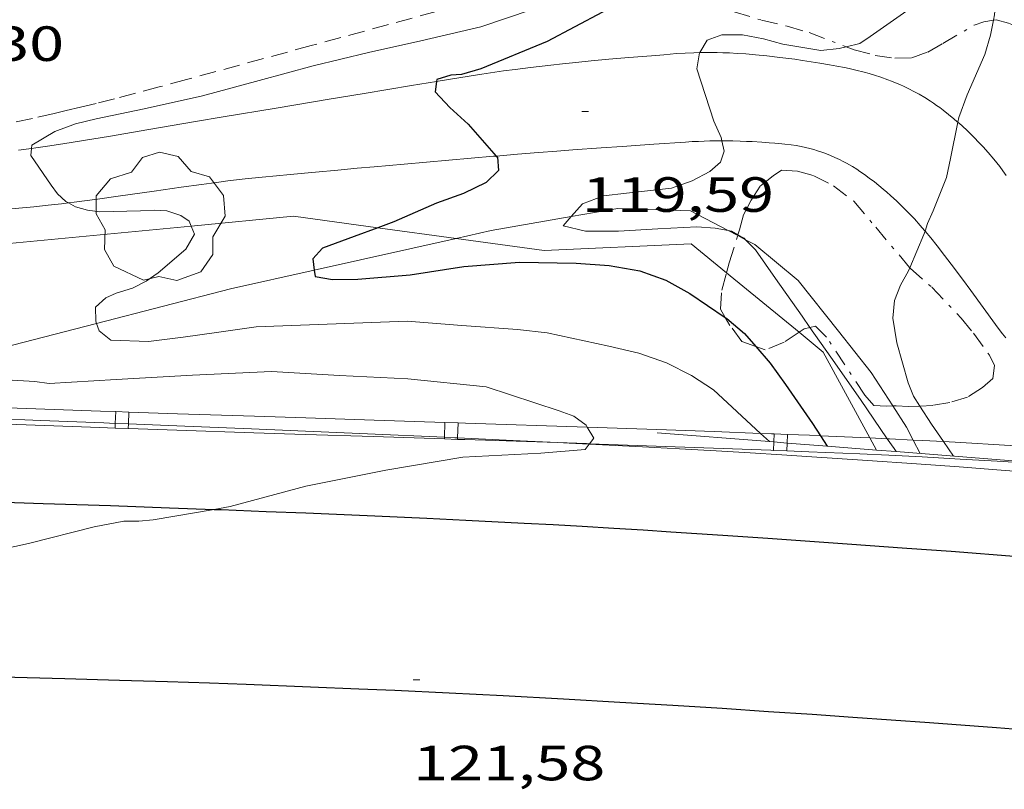
# Model space of a CAD drawing. Units: inches. Extents: x 452999 to 454004, y 4600498 to 4601008.
# Drawn here: x 453431 to 453461, y 4600588 to 4600611 of the extents above; entities that cross this region are included whole.
import ezdxf
from ezdxf.enums import TextEntityAlignment as Align

# ---------------------------------------------------------------- set-up
doc = ezdxf.new("R2010")
doc.units = ezdxf.units.IN
doc.header["$MEASUREMENT"] = 0
doc.linetypes.add('TRAZO_Y_PUNTO', pattern=[1, 0.5, -0.25, 0, -0.25])
doc.linetypes.add('TRAZOS', pattern=[0.75, 0.5, -0.25])
for name, color, linetype, lineweight in [('ARBRE', 7, 'Continuous', 0), ('AUTOPISTES i AUTOVIES', 7, 'Continuous', 0), ('BARDISSA i BROLLA', 7, 'Continuous', 0), ('CAMI i PISTA FORESTAL', 7, 'Continuous', 0), ('CORBA DE NIVELL', 7, 'Continuous', 0), ('CORBA MESTRA', 7, 'Continuous', 0), ('COTA ALTIMETRICA', 7, 'Continuous', 0), ('DESGUAS I CUNETA DE OBRA', 7, 'Continuous', 0), ('EIX DE AUTOPISTES i AUTOVIES', 7, 'Continuous', 0), ('FILAT', 7, 'Continuous', 0), ('PARCEL-LA DE CONREU', 7, 'Continuous', 0), ('PONT i PAS ELEVAT', 7, 'Continuous', 0), ('TANCA DE PROTECCIO DE VIAL', 7, 'Continuous', 0), ('VORAL', 7, 'Continuous', 0)]:
    doc.layers.add(name, color=color, linetype=linetype, lineweight=lineweight)
doc.styles.add('Style-Arial', font='ARIAL.TTF')
doc.linetypes.add('filat', pattern='A,0.25,[7,dgnlstyle-mataro.shx,S=0.008,R=0,X=0,Y=0],10.25', length=10.5)

# ---------------------------------------------------------------- blocks, each defined once
blk = doc.blocks.new('ARBRE')
at = {"color": 0, "linetype": 'ByBlock', "lineweight": -2, "flags": 128}
blk.add_lwpolyline([(-0.507, -1.872), (-1.415, -1.448), (-1.697, -0.94), (-1.675, -0.342), (-1.951, 0.138), (-1.943, 0.686), (-1.511, 1.208), (-0.871, 1.406), (-0.543, 1.846), (-0.027, 2.012), (0.541, 1.882), (0.933, 1.428), (1.495, 1.262), (1.921, 0.694), (1.969, 0.068), (1.593, -0.562), (1.593, -1.098), (1.229, -1.618), (0.505, -1.886), (-0.049, -1.762), (-0.507, -1.872)], dxfattribs=at)
blk = doc.blocks.new('COTA')
at = {"color": 0, "linetype": 'ByBlock', "lineweight": -2}
blk.add_line((0, 0), (0.2, 0), dxfattribs=at)

msp = doc.modelspace()

# ---------------------------------------------------------------- linework, layer by layer
at = {"layer": 'AUTOPISTES i AUTOVIES', "color": 1, "linetype": 'Continuous', "lineweight": 30}
for points in [[(453405.156, 4600596.778, 122.353), (453406.277, 4600596.78, 122.344), (453408.239, 4600596.776, 122.327), (453409.711, 4600596.769, 122.314), (453410.814, 4600596.761, 122.304), (453412.47, 4600596.744, 122.287), (453414.125, 4600596.722, 122.269), (453416.321, 4600596.685, 122.244), (453418.243, 4600596.647, 122.221), (453419.924, 4600596.61, 122.202), (453421.395, 4600596.575, 122.184), (453423.969, 4600596.507, 122.153), (453425.899, 4600596.452, 122.13), (453428.794, 4600596.363, 122.096), (453431.69, 4600596.267, 122.061), (453433.737, 4600596.197, 122.036), (453435.528, 4600596.134, 122.015), (453436.88, 4600596.084, 121.999)], [(453436.88, 4600596.084, 121.999), (453437.095, 4600596.076, 121.996), (453438.466, 4600596.024, 121.979), (453439.666, 4600595.977, 121.965), (453441.765, 4600595.888, 121.939), (453443.339, 4600595.817, 121.92), (453444.519, 4600595.76, 121.905), (453446.289, 4600595.669, 121.883), (453447.174, 4600595.62, 121.872), (453448.059, 4600595.57, 121.861), (453449.013, 4600595.513, 121.848), (453449.908, 4600595.459, 121.833), (453450.747, 4600595.406, 121.817), (453452.319, 4600595.304, 121.784), (453453.694, 4600595.211, 121.752), (453456.1, 4600595.042, 121.691), (453457.904, 4600594.911, 121.646), (453459.258, 4600594.811, 121.613), (453461.287, 4600594.658, 121.569)]]:
    msp.add_polyline3d(points, dxfattribs=at)
at = {"layer": 'BARDISSA i BROLLA', "color": 3, "linetype": 'TRAZO_Y_PUNTO', "lineweight": 0}
for points in [[(453451.087, 4600612.178, 119.908), (453451.618, 4600611.766, 119.813), (453452.165, 4600611.417, 119.629), (453452.665, 4600611.191, 119.461), (453453.499, 4600610.935, 119.197), (453454.277, 4600610.757, 119.029), (453454.943, 4600610.559, 119.013), (453456.072, 4600610.127, 119.013)], [(453456.072, 4600610.127, 119.013), (453456.305, 4600610.038, 119.013), (453456.952, 4600609.866, 118.917), (453457.54, 4600609.78, 118.797), (453458.059, 4600609.792, 118.693), (453458.543, 4600609.965, 118.597), (453458.997, 4600610.224, 118.509), (453459.952, 4600610.785, 118.253), (453460.245, 4600610.883, 118.133), (453460.535, 4600610.934, 117.947)], [(453460.535, 4600610.934, 117.947), (453460.618, 4600610.949, 117.893), (453460.996, 4600610.842, 117.789), (453461.403, 4600610.678, 117.693), (453462.456, 4600610.165, 117.461), (453462.74, 4600609.952, 117.336)], [(453452.783, 4600604.417, 119.018), (453452.83, 4600604.567, 118.957), (453452.946, 4600605.03, 118.933), (453453.184, 4600605.47, 118.917), (453453.463, 4600605.909, 118.773), (453453.849, 4600606.209, 118.637), (453454.109, 4600606.381, 118.453), (453454.587, 4600606.354, 118.173), (453455.085, 4600606.215, 118.165), (453455.68, 4600605.909, 118.165), (453456.303, 4600605.437, 118.117), (453456.963, 4600604.649, 118.069), (453457.996, 4600603.422, 117.919)], [(453452.433, 4600603.268, 119.484), (453452.515, 4600603.566, 119.365), (453452.776, 4600604.394, 119.027)], [(453452.776, 4600604.394, 119.027), (453452.783, 4600604.417, 119.018)], [(453457.996, 4600603.422, 117.919), (453458.008, 4600603.408, 117.917), (453458.669, 4600602.826, 117.845), (453459.556, 4600601.894, 117.733), (453459.935, 4600601.436, 117.645), (453460.414, 4600600.766, 117.597), (453460.572, 4600600.457, 117.597), (453460.519, 4600600.058, 117.597), (453460.206, 4600599.78, 117.597), (453459.753, 4600599.492, 117.621), (453459.213, 4600599.329, 117.773), (453458.698, 4600599.242, 117.893), (453458.302, 4600599.222, 118.07)], [(453452.394, 4600601.912, 119.781), (453452.25, 4600602.16, 119.773), (453452.29, 4600602.744, 119.693), (453452.433, 4600603.268, 119.484)], [(453453.323, 4600601.03, 119.551), (453452.905, 4600601.182, 119.693), (453452.537, 4600601.667, 119.789), (453452.394, 4600601.912, 119.781)], [(453454.968, 4600601.609, 119.064), (453454.794, 4600601.567, 119.165), (453454.636, 4600601.461, 119.217)], [(453456.633, 4600599.554, 118.485), (453455.468, 4600601.316, 118.813), (453455.136, 4600601.651, 118.965), (453454.968, 4600601.609, 119.064)], [(453454.636, 4600601.461, 119.217), (453454.182, 4600601.158, 119.365), (453453.612, 4600600.926, 119.453), (453453.323, 4600601.03, 119.551)], [(453457.483, 4600599.226, 118.51), (453457.291, 4600599.214, 118.589), (453456.911, 4600599.241, 118.581), (453456.633, 4600599.554, 118.485)], [(453458.302, 4600599.222, 118.07), (453457.962, 4600599.205, 118.221), (453457.581, 4600599.232, 118.469), (453457.483, 4600599.226, 118.51)]]:
    msp.add_polyline3d(points, dxfattribs=at)
at = {"layer": 'CAMI i PISTA FORESTAL', "color": 7, "linetype": 'Continuous', "lineweight": 0}
for points in [[(453451.624, 4600609.953, 119.004), (453451.611, 4600609.953, 119.005), (453451.439, 4600609.948, 119.022), (453451.18, 4600609.936, 119.049), (453450.922, 4600609.919, 119.077), (453450.528, 4600609.888, 119.124), (453450.159, 4600609.858, 119.17), (453449.466, 4600609.801, 119.262), (453448.86, 4600609.748, 119.347), (453448.329, 4600609.7, 119.423), (453447.865, 4600609.655, 119.49), (453447.459, 4600609.613, 119.548), (453447.104, 4600609.574, 119.598), (453446.483, 4600609.502, 119.683), (453446.017, 4600609.443, 119.744), (453445.668, 4600609.396, 119.787), (453445.406, 4600609.359, 119.818), (453445.013, 4600609.3, 119.861), (453444.621, 4600609.238, 119.901), (453443.687, 4600609.084, 119.989), (453443.634, 4600609.075, 119.994)], [(453459.461, 4600607.835, 118.024), (453459.44, 4600607.854, 118.027), (453459.335, 4600607.944, 118.043), (453459.173, 4600608.076, 118.068), (453459.007, 4600608.206, 118.093), (453458.909, 4600608.28, 118.108), (453458.813, 4600608.349, 118.123), (453458.719, 4600608.413, 118.138), (453458.628, 4600608.474, 118.153), (453458.45, 4600608.586, 118.183), (453458.282, 4600608.685, 118.212), (453458.122, 4600608.772, 118.24), (453457.971, 4600608.849, 118.267), (453457.828, 4600608.918, 118.292), (453457.693, 4600608.979, 118.317), (453457.566, 4600609.033, 118.339), (453457.446, 4600609.082, 118.361), (453457.332, 4600609.126, 118.381), (453457.118, 4600609.202, 118.418), (453456.929, 4600609.264, 118.451), (453456.762, 4600609.315, 118.479), (453456.615, 4600609.356, 118.503), (453456.356, 4600609.422, 118.544), (453456.16, 4600609.468, 118.573), (453456.012, 4600609.499, 118.594), (453455.788, 4600609.543, 118.625), (453455.562, 4600609.583, 118.653), (453455.272, 4600609.631, 118.686), (453455.001, 4600609.674, 118.715), (453454.746, 4600609.712, 118.741), (453454.506, 4600609.747, 118.763), (453454.057, 4600609.807, 118.802), (453453.664, 4600609.852, 118.835), (453453.32, 4600609.886, 118.862), (453453.02, 4600609.911, 118.886), (453452.757, 4600609.929, 118.907), (453452.526, 4600609.941, 118.925), (453452.325, 4600609.948, 118.942), (453452.149, 4600609.953, 118.957), (453451.842, 4600609.956, 118.984), (453451.624, 4600609.953, 119.004)], [(453443.634, 4600609.075, 119.994), (453442.871, 4600608.95, 120.063), (453441.442, 4600608.713, 120.188), (453440.37, 4600608.535, 120.279), (453438.763, 4600608.269, 120.411), (453437.155, 4600608.004, 120.541), (453436.314, 4600607.863, 120.61), (453434.845, 4600607.609, 120.732), (453433.743, 4600607.419, 120.822)], [(453460.923, 4600606.225, 117.786), (453460.823, 4600606.362, 117.803), (453460.727, 4600606.489, 117.82), (453460.635, 4600606.606, 117.835), (453460.547, 4600606.715, 117.85), (453460.378, 4600606.916, 117.878), (453460.225, 4600607.089, 117.903), (453460.088, 4600607.237, 117.925), (453459.964, 4600607.364, 117.945), (453459.853, 4600607.474, 117.963), (453459.755, 4600607.57, 117.978), (453459.577, 4600607.734, 118.006), (453459.461, 4600607.835, 118.024)], [(453433.743, 4600607.419, 120.822), (453432.914, 4600607.281, 120.885), (453432.292, 4600607.182, 120.931), (453431.824, 4600607.111, 120.962), (453431.473, 4600607.059, 120.985), (453431.339, 4600607.04, 120.993)], [(453431.339, 4600607.04, 120.993), (453430.945, 4600606.986, 121.017)], [(453445.446, 4600606.811, 120.067), (453446.089, 4600606.865, 119.995), (453446.728, 4600606.916, 119.917), (453447.287, 4600606.959, 119.846), (453447.775, 4600606.995, 119.781)], [(453447.775, 4600606.995, 119.781), (453448.629, 4600607.057, 119.661), (453449.269, 4600607.102, 119.568), (453450.23, 4600607.169, 119.421), (453451.19, 4600607.235, 119.269), (453451.393, 4600607.248, 119.233), (453451.583, 4600607.257, 119.195), (453451.76, 4600607.264, 119.156), (453451.926, 4600607.269, 119.116), (453452.081, 4600607.272, 119.077), (453452.296, 4600607.272, 119.02)], [(453452.296, 4600607.272, 119.02), (453452.372, 4600607.273, 119), (453452.626, 4600607.27, 118.93), (453452.848, 4600607.265, 118.869), (453453.042, 4600607.257, 118.816), (453453.211, 4600607.249, 118.77), (453453.508, 4600607.231, 118.695), (453453.73, 4600607.214, 118.643), (453453.897, 4600607.199, 118.608), (453454.022, 4600607.187, 118.584), (453454.209, 4600607.168, 118.552), (453454.397, 4600607.147, 118.525), (453454.554, 4600607.126, 118.506), (453454.7, 4600607.1, 118.49), (453454.836, 4600607.071, 118.476), (453454.963, 4600607.04, 118.464), (453455.082, 4600607.008, 118.453), (453455.192, 4600606.974, 118.443), (453455.296, 4600606.94, 118.434), (453455.392, 4600606.906, 118.426), (453455.571, 4600606.836, 118.411), (453455.727, 4600606.768, 118.399), (453455.862, 4600606.704, 118.387), (453455.979, 4600606.645, 118.378), (453456.08, 4600606.59, 118.369), (453456.257, 4600606.489, 118.352), (453456.387, 4600606.408, 118.339), (453456.484, 4600606.345, 118.328), (453456.628, 4600606.246, 118.311), (453456.77, 4600606.142, 118.293), (453456.922, 4600606.025, 118.272), (453457.061, 4600605.914, 118.252), (453457.188, 4600605.809, 118.233), (453457.304, 4600605.71, 118.215), (453457.411, 4600605.617, 118.198), (453457.606, 4600605.438, 118.167), (453457.771, 4600605.28, 118.139), (453457.912, 4600605.139, 118.115), (453458.032, 4600605.014, 118.094), (453458.136, 4600604.903, 118.075), (453458.313, 4600604.706, 118.043), (453458.444, 4600604.554, 118.019), (453458.462, 4600604.532, 118.016)], [(453432.463, 4600605.388, 121.01), (453432.633, 4600605.409, 121.004), (453433.347, 4600605.503, 120.976), (453433.972, 4600605.59, 120.95), (453435.064, 4600605.747, 120.9), (453435.883, 4600605.865, 120.86), (453436.498, 4600605.95, 120.828), (453436.958, 4600606.01, 120.803), (453437.304, 4600606.054, 120.784), (453437.823, 4600606.114, 120.755), (453438.342, 4600606.169, 120.725), (453438.78, 4600606.212, 120.698), (453439.191, 4600606.251, 120.67), (453439.962, 4600606.325, 120.613), (453440.637, 4600606.387, 120.557), (453441.227, 4600606.441, 120.504), (453441.743, 4600606.488, 120.455), (453442.647, 4600606.568, 120.365), (453444.003, 4600606.687, 120.223), (453445.358, 4600606.804, 120.077), (453445.446, 4600606.811, 120.067)], [(453430.607, 4600605.196, 121.069), (453431.411, 4600605.272, 121.045), (453431.845, 4600605.317, 121.031), (453432.252, 4600605.363, 121.018), (453432.463, 4600605.388, 121.01)], [(453458.462, 4600604.532, 118.016), (453458.637, 4600604.323, 117.984), (453458.826, 4600604.085, 117.949), (453459.055, 4600603.79, 117.907), (453459.252, 4600603.531, 117.871), (453459.594, 4600603.076, 117.808), (453459.847, 4600602.733, 117.762), (453460.223, 4600602.215, 117.692), (453460.598, 4600601.693, 117.621), (453460.706, 4600601.548, 117.602), (453460.812, 4600601.414, 117.586), (453460.916, 4600601.289, 117.571)]]:
    msp.add_polyline3d(points, dxfattribs=at)
at = {"layer": 'CORBA DE NIVELL', "color": 30, "linetype": 'Continuous', "lineweight": 0}
for points, elevation in [([(453456.072, 4600610.127), (453456.486, 4600610.229), (453456.793, 4600610.439), (453458.009, 4600611.29), (453458.538, 4600611.748), (453458.951, 4600612.253), (453459.257, 4600612.764), (453459.548, 4600613.486), (453459.629, 4600614.353), (453459.533, 4600615.111), (453459.302, 4600616.864), (453459.127, 4600617.923), (453458.956, 4600618.941), (453458.76, 4600619.961), (453458.563, 4600621.009), (453458.408, 4600622.053), (453458.328, 4600623.081), (453458.228, 4600624.193), (453458.102, 4600625.321), (453458.003, 4600626.389), (453457.907, 4600627.455), (453457.811, 4600628.491), (453457.709, 4600629.523), (453457.605, 4600630.335)], 119), ([(453460.535, 4600610.934), (453460.566, 4600611.098), (453460.623, 4600611.665), (453460.684, 4600612.811), (453460.593, 4600613.583), (453460.374, 4600615.681), (453460.065, 4600617.642), (453459.868, 4600618.671), (453459.515, 4600620.597), (453459.282, 4600621.83), (453459.101, 4600622.89), (453458.977, 4600624.009), (453458.89, 4600625.116), (453458.723, 4600626.937), (453458.414, 4600628.557), (453457.985, 4600630.407)], 118), ([(453431.339, 4600607.04), (453431.348, 4600607.139), (453432.051, 4600607.558), (453432.674, 4600607.784), (453433.304, 4600607.938), (453434.76, 4600608.244), (453436.535, 4600608.637), (453438.246, 4600609.103), (453439.887, 4600609.548), (453441.566, 4600609.953), (453443.156, 4600610.305), (453444.982, 4600610.738), (453446.51, 4600611.247), (453447.512, 4600611.616), (453448.769, 4600612.003), (453449.506, 4600612.304), (453450.763, 4600612.842)], 121), ([(453459.461, 4600607.835), (453459.491, 4600607.981), (453459.741, 4600608.67), (453460.278, 4600609.89), (453460.448, 4600610.478), (453460.535, 4600610.934)], 118), ([(453451.624, 4600609.953), (453451.851, 4600610.328), (453452.297, 4600610.494), (453452.925, 4600610.489), (453453.554, 4600610.372), (453454.142, 4600610.208), (453455.3, 4600610.013), (453455.853, 4600610.073), (453456.072, 4600610.127)], 119), ([(453452.296, 4600607.272), (453452.273, 4600607.376), (453452.049, 4600607.869), (453451.537, 4600609.459), (453451.62, 4600609.947), (453451.624, 4600609.953)], 119), ([(453458.462, 4600604.532), (453458.539, 4600604.766), (453458.712, 4600605.146), (453459.112, 4600606.158), (453459.234, 4600606.737), (453459.461, 4600607.835)], 118), ([(453432.463, 4600605.388), (453432.38, 4600605.435), (453432.131, 4600605.666), (453431.939, 4600605.927), (453431.32, 4600606.831), (453431.339, 4600607.04)], 121), ([(453447.724, 4600604.973), (453448.066, 4600605.363), (453448.702, 4600605.599), (453449.398, 4600605.686), (453450.761, 4600605.839), (453451.396, 4600606.054), (453451.924, 4600606.34), (453452.254, 4600606.621), (453452.366, 4600606.963), (453452.296, 4600607.272)], 119), ([(453436.188, 4600604.687), (453436.128, 4600604.832), (453435.871, 4600605.003), (453435.449, 4600605.147), (453435.06, 4600605.172), (453434.65, 4600605.144), (453433.41, 4600605.116), (453433.042, 4600605.166), (453432.678, 4600605.268), (453432.463, 4600605.388)], 121), ([(453452.488, 4600604.546), (453452.089, 4600604.625), (453451.539, 4600604.665), (453450.348, 4600604.602), (453449.161, 4600604.533), (453448.154, 4600604.526), (453447.477, 4600604.692), (453447.724, 4600604.973)], 119), ([(453433.316, 4600601.729), (453433.29, 4600601.8), (453433.287, 4600602.222), (453433.593, 4600602.504), (453433.91, 4600602.644), (453434.406, 4600602.8), (453434.816, 4600603.01), (453435.185, 4600603.263), (453436.026, 4600603.988), (453436.292, 4600604.438), (453436.188, 4600604.687)], 121), ([(453452.783, 4600604.417), (453452.583, 4600604.527), (453452.488, 4600604.546)], 119), ([(453453.015, 4600604.269), (453452.971, 4600604.315), (453452.783, 4600604.417)], 119), ([(453457.996, 4600603.422), (453458.427, 4600604.424), (453458.462, 4600604.532)], 118), ([(453454.968, 4600601.609), (453454.733, 4600601.945), (453453.927, 4600603.095), (453453.313, 4600603.959), (453453.015, 4600604.269)], 119), ([(453458.302, 4600599.222), (453458.108, 4600599.523), (453457.949, 4600599.924), (453457.606, 4600601.139), (453457.481, 4600601.891), (453457.534, 4600602.422), (453457.715, 4600602.895), (453457.955, 4600603.327), (453457.996, 4600603.422)], 118), ([(453453.467, 4600598.392), (453452.044, 4600599.71), (453451.368, 4600600.146), (453450.617, 4600600.528), (453449.77, 4600600.824), (453448.867, 4600601.04), (453446.99, 4600601.44), (453446.089, 4600601.542), (453444.397, 4600601.671), (453442.743, 4600601.801), (453438.162, 4600601.627), (453437.028, 4600601.462), (453435.948, 4600601.317), (453434.893, 4600601.184), (453433.752, 4600601.224), (453433.397, 4600601.508), (453433.316, 4600601.729)], 121), ([(453457.315, 4600598.228), (453456.504, 4600599.415), (453455.602, 4600600.703), (453454.968, 4600601.609)], 119), ([(453459.019, 4600598.141), (453458.658, 4600598.668), (453458.302, 4600599.222)], 118), ([(453448.279, 4600598.078), (453448.405, 4600598.241), (453448.208, 4600598.58)], 122), ([(453453.739, 4600598.141), (453453.467, 4600598.392)], 121), ([(453436.88, 4600596.084), (453437.375, 4600596.168), (453439.664, 4600596.784), (453442.096, 4600597.271), (453444.435, 4600597.669), (453446.803, 4600597.788), (453448.141, 4600597.9), (453448.266, 4600598.062)], 122), ([(453448.266, 4600598.062), (453448.279, 4600598.078)], 122), ([(453453.739, 4600598.141), (453453.739, 4600598.141)], 121), ([(453457.582, 4600597.839), (453457.52, 4600597.929), (453457.315, 4600598.228)], 119), ([(453459.32, 4600597.703), (453459.019, 4600598.141)], 118), ([(453457.582, 4600597.839), (453457.582, 4600597.839)], 119), ([(453414.066, 4600591.341), (453414.665, 4600591.536), (453416.774, 4600592.095), (453418.841, 4600592.566), (453420.901, 4600592.958), (453423.028, 4600593.31), (453425.187, 4600593.796), (453427.248, 4600594.292), (453429.261, 4600594.618), (453431.25, 4600595.048), (453433.247, 4600595.558), (453434.141, 4600595.73), (453434.603, 4600595.726), (453435.036, 4600595.771), (453436.88, 4600596.084)], 122)]:
    msp.add_lwpolyline(points, dxfattribs=dict(at, elevation=elevation))
at = {"layer": 'CORBA DE NIVELL', "color": 30, "linetype": 'Continuous', "lineweight": 0, "elevation": 122, "flags": 128}
msp.add_lwpolyline([(453448.208, 4600598.58), (453448.171, 4600598.644), (453447.804, 4600598.91), (453447.36, 4600599.077), (453445.144, 4600599.801), (453442.766, 4600600.045), (453440.69, 4600600.144), (453438.621, 4600600.268), (453436.224, 4600600.162), (453433.909, 4600600.03), (453431.874, 4600599.91), (453431.446, 4600599.971), (453430.58, 4600600.014), (453428.494, 4600599.897), (453426.193, 4600599.877), (453424.121, 4600599.789), (453421.964, 4600600.046), (453419.769, 4600600.125), (453417.407, 4600600.131)], dxfattribs=at)
at = {"layer": 'CORBA MESTRA', "color": 30, "linetype": 'Continuous', "lineweight": 30, "elevation": 120}
for points in [[(453451.087, 4600612.178), (453450.632, 4600612.085), (453449.337, 4600611.598), (453448.671, 4600611.176), (453446.99, 4600610.292), (453444.983, 4600609.462), (453444.396, 4600609.29), (453444.068, 4600609.27), (453443.641, 4600609.133), (453443.634, 4600609.075)], [(453443.634, 4600609.075), (453443.595, 4600608.759), (453444.034, 4600608.28), (453444.598, 4600607.781), (453445.446, 4600606.811)], [(453445.446, 4600606.811), (453445.48, 4600606.773), (453445.513, 4600606.376), (453445.14, 4600606.003), (453444.453, 4600605.673), (453443.629, 4600605.384), (453442.334, 4600604.814), (453441.853, 4600604.636)], [(453441.853, 4600604.636), (453441.136, 4600604.371), (453440.176, 4600604.011), (453439.875, 4600603.688), (453439.921, 4600603.349)], [(453439.921, 4600603.349), (453439.947, 4600603.153), (453440.478, 4600603.065), (453441.242, 4600603.068), (453442.831, 4600603.204), (453444.459, 4600603.46), (453446.156, 4600603.589), (453447.869, 4600603.563), (453448.869, 4600603.487), (453449.806, 4600603.327), (453450.594, 4600603.039), (453451.317, 4600602.642), (453452.394, 4600601.912)], [(453452.394, 4600601.912), (453452.448, 4600601.876), (453452.98, 4600601.423), (453453.323, 4600601.03)], [(453453.323, 4600601.03), (453453.764, 4600600.527), (453454.223, 4600599.872), (453455.049, 4600598.692), (453455.29, 4600598.318)], [(453455.29, 4600598.318), (453455.493, 4600598.003)]]:
    msp.add_lwpolyline(points, dxfattribs=at)
at = {"layer": 'CORBA MESTRA', "color": 30, "linetype": 'Continuous', "lineweight": 30, "elevation": 120, "flags": 128}
msp.add_lwpolyline([(453455.493, 4600598.003), (453455.493, 4600598.003)], dxfattribs=at)
at = {"layer": 'DESGUAS I CUNETA DE OBRA', "color": 1, "linetype": 'Continuous', "lineweight": 20}
for points in [[(453447.724, 4600604.973, 118.973), (453449.134, 4600605.22, 118.765), (453451.344, 4600605.146, 118.461), (453452.488, 4600604.546, 118.25)], [(453444.231, 4600604.312, 119.47), (453445.288, 4600604.548, 119.333), (453447.724, 4600604.973, 118.973)], [(453439.921, 4600603.349, 120.028), (453444.231, 4600604.312, 119.47)], [(453452.488, 4600604.546, 118.25), (453452.776, 4600604.394, 118.196)], [(453452.776, 4600604.394, 118.196), (453453.015, 4600604.269, 118.152)], [(453453.015, 4600604.269, 118.152), (453453.29, 4600604.125, 118.101), (453454.608, 4600603.037, 117.917), (453455.835, 4600601.493, 117.885), (453456.821, 4600600.24, 117.805), (453457.483, 4600599.226, 117.717)], [(453433.316, 4600601.729, 120.998), (453437.383, 4600602.783, 120.357), (453439.921, 4600603.349, 120.028)], [(453410.637, 4600600.954, 122.002), (453424.633, 4600600.74, 121.925), (453430.124, 4600600.903, 121.501), (453433.316, 4600601.729, 120.998)], [(453457.483, 4600599.226, 117.717), (453457.902, 4600598.584, 117.661), (453458.104, 4600598.189, 117.661)], [(453458.104, 4600598.189, 117.661), (453458.313, 4600597.782, 117.661)]]:
    msp.add_polyline3d(points, dxfattribs=at)
at = {"layer": 'EIX DE AUTOPISTES i AUTOVIES', "color": 1, "linetype": 'Continuous', "lineweight": 30}
msp.add_polyline3d([(453430.448, 4600591.004, 121.812), (453432.35, 4600590.952, 121.78), (453434.014, 4600590.903, 121.752), (453435.469, 4600590.857, 121.728), (453436.743, 4600590.815, 121.706), (453437.858, 4600590.775, 121.688), (453439.808, 4600590.7, 121.657), (453441.271, 4600590.64, 121.634), (453442.368, 4600590.592, 121.618), (453444.014, 4600590.515, 121.594), (453445.659, 4600590.432, 121.573), (453447.485, 4600590.333, 121.552), (453449.197, 4600590.235, 121.534), (453450.801, 4600590.138, 121.519), (453452.305, 4600590.044, 121.506), (453453.714, 4600589.952, 121.495), (453455.036, 4600589.863, 121.486), (453456.274, 4600589.777, 121.477), (453458.595, 4600589.611, 121.461), (453460.626, 4600589.46, 121.447), (453462.403, 4600589.323, 121.435)], dxfattribs=at)
at = {"layer": 'FILAT', "color": 7, "linetype": 'filat', "lineweight": 0}
for points in [[(453441.853, 4600604.636, 120.825), (453439.288, 4600604.986, 121.181), (453436.188, 4600604.687, 121.313)], [(453436.188, 4600604.687, 121.313), (453430.23, 4600604.113, 121.565), (453417.471, 4600603.519, 122.085), (453406.479, 4600603.634, 122.403)], [(453444.231, 4600604.312, 120.495), (453441.853, 4600604.636, 120.825)], [(453452.433, 4600603.268, 119.507), (453451.358, 4600604.15, 119.605), (453446.9, 4600603.948, 120.125), (453444.231, 4600604.312, 120.495)], [(453454.636, 4600601.461, 119.305), (453452.433, 4600603.268, 119.507)], [(453456.785, 4600598.252, 119.013), (453455.373, 4600600.857, 119.237), (453454.636, 4600601.461, 119.305)], [(453456.984, 4600597.886, 118.981), (453456.785, 4600598.252, 119.013)], [(453456.984, 4600597.886, 118.981), (453456.984, 4600597.886, 118.981)]]:
    msp.add_polyline3d(points, dxfattribs=at)
at = {"layer": 'PARCEL-LA DE CONREU', "color": 7, "linetype": 'TRAZOS', "lineweight": 0}
msp.add_polyline3d([(453443.619, 4600611.195, 121.397), (453439.829, 4600610.163, 121.393), (453436.04, 4600609.131, 121.389), (453435.215, 4600608.908, 121.388), (453434.494, 4600608.716, 121.386), (453433.862, 4600608.552, 121.384), (453433.308, 4600608.411, 121.382), (453432.823, 4600608.291, 121.38), (453432.397, 4600608.189, 121.379), (453432.024, 4600608.102, 121.377), (453431.368, 4600607.955, 121.374), (453430.875, 4600607.85, 121.372)], dxfattribs=at)
at = {"layer": 'PONT i PAS ELEVAT', "color": 1, "linetype": 'Continuous', "lineweight": 20}
for points, elevation in [([(453450.329, 4600598.409), (453453.739, 4600598.141)], 121.877), ([(453453.739, 4600598.141), (453453.876, 4600598.13)], 121.788), ([(453453.876, 4600598.13), (453454.275, 4600598.099)], 121.784), ([(453454.275, 4600598.099), (453455.493, 4600598.003)], 121.774), ([(453455.493, 4600598.003), (453456.984, 4600597.886)], 121.742), ([(453456.984, 4600597.886), (453457.582, 4600597.839)], 121.703), ([(453457.582, 4600597.839), (453462.263, 4600597.471)], 121.687)]:
    msp.add_lwpolyline(points, dxfattribs=dict(at, elevation=elevation))
at = {"layer": 'TANCA DE PROTECCIO DE VIAL', "color": 7, "linetype": 'Continuous', "lineweight": 20}
for p, q in [((453433.897, 4600599.051, 122.58), (453433.884, 4600598.696, 122.58)), ((453434.296, 4600599.037, 122.578), (453434.284, 4600598.679, 122.578)), ((453433.884, 4600598.696, 122.58), (453433.879, 4600598.551, 122.58)), ((453434.284, 4600598.679, 122.578), (453434.279, 4600598.537, 122.578)), ((453443.89, 4600598.723, 122.494), (453443.876, 4600598.273, 122.494)), ((453444.29, 4600598.71, 122.49), (453444.275, 4600598.255, 122.49)), ((453453.886, 4600598.376, 122.41), (453453.876, 4600598.13, 122.41)), ((453454.286, 4600598.36, 122.409), (453454.275, 4600598.099, 122.409)), ((453443.876, 4600598.273, 122.494), (453443.874, 4600598.223, 122.494)), ((453444.275, 4600598.255, 122.49), (453444.274, 4600598.21, 122.49)), ((453453.876, 4600598.13, 122.41), (453453.866, 4600597.876, 122.41)), ((453454.275, 4600598.099, 122.409), (453454.265, 4600597.86, 122.409)), ((453454.265, 4600597.86, 122.409), (453454.265, 4600597.86, 122.409))]:
    msp.add_line(p, q, dxfattribs=at)
for points in [[(453433.897, 4600599.051, 122.58), (453433.43, 4600599.067, 122.581), (453430.909, 4600599.158, 122.588), (453428.703, 4600599.241, 122.593), (453424.305, 4600599.412, 122.602)], [(453433.879, 4600598.551, 122.58), (453433.412, 4600598.567, 122.581), (453430.891, 4600598.658, 122.588), (453428.684, 4600598.741, 122.593), (453424.285, 4600598.913, 122.602)], [(453434.296, 4600599.037, 122.578), (453433.897, 4600599.051, 122.58)], [(453443.89, 4600598.723, 122.494), (453441.74, 4600598.793, 122.517), (453439.663, 4600598.86, 122.539), (453438.104, 4600598.91, 122.553), (453435.767, 4600598.988, 122.57), (453434.598, 4600599.027, 122.577), (453434.296, 4600599.037, 122.578)], [(453444.29, 4600598.71, 122.49), (453443.89, 4600598.723, 122.494)], [(453448.208, 4600598.58, 122.448), (453448.205, 4600598.581, 122.448), (453444.511, 4600598.703, 122.487), (453444.29, 4600598.71, 122.49)], [(453434.279, 4600598.537, 122.578), (453433.879, 4600598.551, 122.58)], [(453443.874, 4600598.223, 122.494), (453441.724, 4600598.293, 122.517), (453439.647, 4600598.36, 122.539), (453438.088, 4600598.41, 122.553), (453435.751, 4600598.488, 122.57), (453434.581, 4600598.527, 122.577), (453434.279, 4600598.537, 122.578)], [(453453.467, 4600598.392, 122.412), (453452.056, 4600598.445, 122.417), (453450.317, 4600598.508, 122.429), (453448.208, 4600598.58, 122.448)], [(453453.886, 4600598.376, 122.41), (453453.796, 4600598.379, 122.41), (453453.467, 4600598.392, 122.412)], [(453454.286, 4600598.36, 122.409), (453453.886, 4600598.376, 122.41)], [(453455.29, 4600598.318, 122.407), (453454.956, 4600598.332, 122.407), (453454.286, 4600598.36, 122.409)], [(453456.785, 4600598.252, 122.404), (453456.503, 4600598.265, 122.404), (453455.29, 4600598.318, 122.407)], [(453444.274, 4600598.21, 122.49), (453443.874, 4600598.223, 122.494)], [(453447.305, 4600598.11, 122.458), (453444.495, 4600598.203, 122.487), (453444.274, 4600598.21, 122.49)], [(453448.279, 4600598.078, 122.447), (453448.188, 4600598.081, 122.448), (453447.305, 4600598.11, 122.458)], [(453453.866, 4600597.876, 122.41), (453453.776, 4600597.88, 122.41), (453452.038, 4600597.946, 122.417), (453450.299, 4600598.008, 122.429), (453448.279, 4600598.078, 122.447)], [(453457.315, 4600598.228, 122.403), (453456.785, 4600598.252, 122.404)], [(453458.104, 4600598.189, 122.402), (453457.387, 4600598.224, 122.403), (453457.315, 4600598.228, 122.403)], [(453459.019, 4600598.141, 122.4), (453458.398, 4600598.174, 122.401), (453458.104, 4600598.189, 122.402)], [(453461.42, 4600598, 122.395), (453460.87, 4600598.034, 122.396), (453459.552, 4600598.112, 122.399), (453459.019, 4600598.141, 122.4)], [(453454.265, 4600597.86, 122.409), (453453.866, 4600597.876, 122.41)], [(453463.842, 4600597.328, 122.382), (453463.087, 4600597.384, 122.387), (453462.29, 4600597.441, 122.391), (453461.542, 4600597.491, 122.394), (453460.84, 4600597.535, 122.396), (453459.524, 4600597.613, 122.399), (453458.372, 4600597.675, 122.401), (453457.363, 4600597.725, 122.403), (453456.481, 4600597.766, 122.404), (453454.935, 4600597.833, 122.407), (453454.265, 4600597.86, 122.409)], [(453454.265, 4600597.86, 122.409), (453454.265, 4600597.86, 122.409)]]:
    msp.add_polyline3d(points, dxfattribs=at)
at = {"layer": 'VORAL', "color": 1, "linetype": 'Continuous', "lineweight": 0}
for points in [[(453424.291, 4600599.053, 122.148), (453425.624, 4600599.008, 122.156), (453428.218, 4600598.916, 122.176), (453430.163, 4600598.843, 122.19), (453431.622, 4600598.786, 122.197), (453432.716, 4600598.743, 122.198), (453433.536, 4600598.71, 122.198), (453433.884, 4600598.696, 122.196)], [(453433.884, 4600598.696, 122.196), (453434.284, 4600598.679, 122.195)], [(453434.284, 4600598.679, 122.195), (453434.767, 4600598.66, 122.192), (453435.998, 4600598.61, 122.181), (453438.014, 4600598.527, 122.156), (453441.542, 4600598.377, 122.11), (453443.876, 4600598.273, 122.078)], [(453443.876, 4600598.273, 122.078), (453444.187, 4600598.259, 122.073), (453444.275, 4600598.255, 122.072)], [(453444.275, 4600598.255, 122.072), (453446.171, 4600598.166, 122.045), (453447.305, 4600598.11, 122.028)], [(453447.305, 4600598.11, 122.028), (453447.658, 4600598.093, 122.023), (453448.266, 4600598.062, 122.014)], [(453448.266, 4600598.062, 122.014), (453449.89, 4600597.979, 121.99), (453451.005, 4600597.919, 121.974), (453452.121, 4600597.857, 121.957), (453453.151, 4600597.797, 121.942), (453454.116, 4600597.739, 121.927), (453455.021, 4600597.682, 121.914), (453456.717, 4600597.57, 121.888), (453458.201, 4600597.467, 121.866), (453459.499, 4600597.372, 121.846), (453460.635, 4600597.286, 121.829), (453462.621, 4600597.129, 121.798)]]:
    msp.add_polyline3d(points, dxfattribs=at)

# ---------------------------------------------------------------- block references
at = {"layer": 'ARBRE', "color": 3, "linetype": 'Continuous', "lineweight": 0, "xscale": 1.000001550400009, "yscale": 1.000001550399986, "zscale": 1.0000015504, "rotation": 359.9995652666707}
msp.add_blockref('ARBRE', (453435.251, 4600604.916, 121.285), dxfattribs=at)
at = {"layer": 'COTA ALTIMETRICA', "color": 7, "linetype": 'Continuous', "lineweight": 0, "xscale": 1.000001550400009, "yscale": 1.000001550399986, "zscale": 1.0000015504, "rotation": 359.9995652666707}
for p in [(453448.047, 4600608.167, 119.591), (453442.924, 4600590.908, 121.583)]:
    msp.add_blockref('COTA', p, dxfattribs=at)

# ---------------------------------------------------------------- texts
at = {"layer": 'COTA ALTIMETRICA', "color": 7, "linetype": 'Continuous', "lineweight": 0, "style": 'Style-Arial', "width": 1.333331}
for s, p in [('121,30', (453426.499, 4600610.748, 121.295)), ('119,59', (453448.047, 4600606.167, 119.591)), ('121,58', (453442.924, 4600588.908, 121.583))]:
    msp.add_text(s, height=1.05, rotation=359.9996, dxfattribs=at).set_placement(p, align=Align.TOP_LEFT)

doc.saveas('drawing.dxf')
